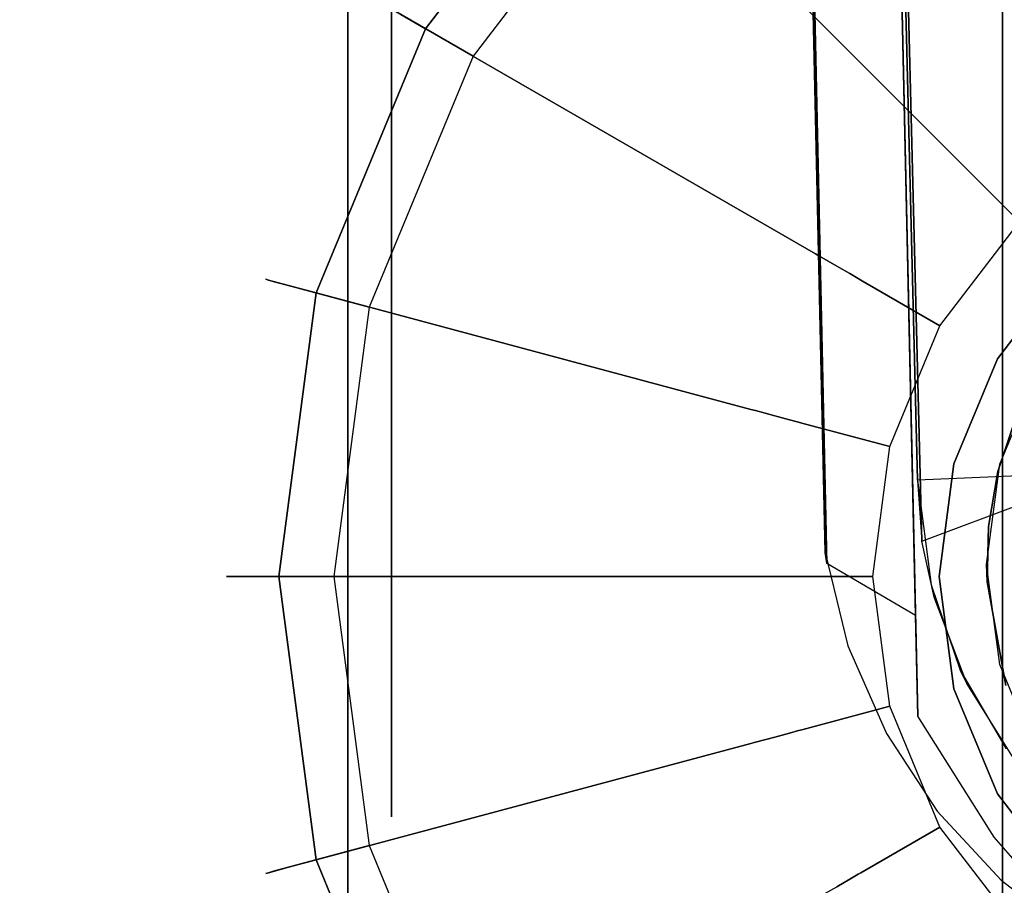
# Model space of a CAD drawing. Extents: x 0 to 84, y -30 to 0.
# Drawn here: x 67.9 to 69, y -26.4 to -25.4 of the extents above; entities that cross this region are included whole.
import ezdxf

# ---------------------------------------------------------------- set-up
doc = ezdxf.new("R2010")
doc.units = 0
doc.header["$LTSCALE"] = 30
doc.header["$MEASUREMENT"] = 0
for name, color, linetype in [('AFUTL-3-BSPT', 4, 'Continuous'), ('AFUTL-3-CTBK', 19, 'Continuous'), ('AFUTL-3-CTWH', 7, 'Continuous'), ('AFUTL-3-GDBK', 19, 'Continuous'), ('AFUTL-3-GDWH', 7, 'Continuous'), ('AFUTL-3-TPLW', 45, 'Continuous')]:
    doc.layers.add(name, color=color, linetype=linetype)

msp = doc.modelspace()

# ---------------------------------------------------------------- linework, layer by layer
at = {"layer": 'AFUTL-3-BSPT'}
for points, invisible_edges in [([(68.6209, -16.0595, 8.8447), (68.7195, -16.0142, 8.873), (68.8409, -26.0378, 4.4814)], 3), ([(68.9428, -26.0975, 4.444), (68.8409, -26.0378, 4.4814), (68.7195, -16.0142, 8.873)], 2), ([(68.7195, -16.0142, 8.873), (68.831, -21.0879, 6.7178), (68.9428, -26.0975, 4.444)], 3), ([(68.8409, -26.0378, 4.4814), (68.7299, -21.0764, 6.7814), (68.6209, -16.0595, 8.8447)], 3), ([(68.7082, -16.3591, 8.7149), (68.707, -16.3797, 6.1689), (68.95, -26.012, 4.4857)], 2), ([(68.8222, -16.3961, 8.69), (68.7082, -16.3591, 8.7149), (68.95, -26.012, 4.4857)], 8), ([(68.707, -16.3797, 6.1689), (68.9451, -25.9419, 3.2628), (68.95, -26.012, 4.4857)], 8), ([(68.8221, -16.3998, 6.1589), (68.9451, -25.9419, 3.2628), (68.707, -16.3797, 6.1689)], 1), ([(68.8221, -16.3998, 6.1589), (68.8656, -16.3963, 6.1619), (69.1052, -25.9352, 3.2628)], 8), ([(68.95, -26.012, 4.4857), (69.1065, -25.9536, 4.5183), (68.8222, -16.3961, 8.69)], 10), ([(68.8222, -16.3961, 8.69), (69.1065, -25.9536, 4.5183), (68.8662, -16.3984, 8.6867)], 3), ([(68.8656, -16.3963, 6.1619), (68.8662, -16.3984, 8.6867), (69.1052, -25.9352, 3.2628)], 2), ([(69.1052, -25.9352, 3.2628), (68.9451, -25.9419, 3.2628), (68.8221, -16.3998, 6.1589)], 10), ([(68.8662, -16.3984, 8.6867), (69.1065, -25.9536, 4.5183), (69.1052, -25.9352, 3.2628)], 9), ([(68.8388, -26.0252, 4.6092), (68.8651, -26.1322, 4.5709), (68.7296, -21.0659, 6.788)], 2), ([(68.8651, -26.1322, 4.5709), (68.9093, -26.2333, 4.5545), (68.7296, -21.0659, 6.788)], 10), ([(68.8388, -26.0252, 4.6092), (68.7299, -21.0764, 6.7814), (68.8409, -26.0378, 4.4814)], 2), ([(68.9676, -26.3223, 4.5535), (68.7299, -21.0764, 6.7814), (68.9093, -26.2333, 4.5545)], 3), ([(68.7299, -21.0764, 6.7814), (68.9676, -26.3223, 4.5535), (68.9172, -21.1855, 6.8601)], 15), ([(68.9455, -26.2133, 4.4439), (68.9428, -26.0975, 4.444), (68.831, -21.0879, 6.7178)], 2), ([(68.9455, -26.2133, 4.4439), (68.831, -21.0879, 6.7178), (69.0334, -26.3525, 4.4438)], 2), ([(69.0334, -26.3525, 4.4438), (68.831, -21.0879, 6.7178), (68.9943, -21.1412, 6.803)], 15), ([(69.0334, -26.3525, 4.4438), (68.9943, -21.1412, 6.803), (69.1409, -26.4763, 4.4435)], 3), ([(69.1734, -21.1784, 6.8626), (69.1409, -26.4763, 4.4435), (68.9943, -21.1412, 6.803)], 15), ([(68.9676, -26.3223, 4.5535), (69.0413, -26.4019, 4.5613), (68.9172, -21.1855, 6.8601)], 14), ([(69.1243, -21.2319, 6.9344), (68.9172, -21.1855, 6.8601), (69.1306, -26.4701, 4.5734)], 11), ([(69.0413, -26.4019, 4.5613), (69.1306, -26.4701, 4.5734), (68.9172, -21.1855, 6.8601)], 14), ([(68.9451, -25.9419, 3.2628), (69.1052, -25.9352, 3.2628), (68.9607, -26.0622, 3.263)], 15), ([(68.9607, -26.0622, 3.263), (68.9641, -26.0766, 4.4435), (68.9451, -25.9419, 3.2628)], 3), ([(68.9641, -26.0766, 4.4435), (68.95, -26.012, 4.4857), (68.9451, -25.9419, 3.2628)], 10), ([(69.1052, -25.9352, 3.2628), (69.1198, -26.0391, 3.263), (68.9607, -26.0622, 3.263)], 15), ([(69.1195, -26.038, 4.4437), (69.1065, -25.9536, 4.5183), (68.95, -26.012, 4.4857)], 15), ([(68.9641, -26.0766, 4.4435), (69.1195, -26.038, 4.4437), (68.95, -26.012, 4.4857)], 15), ([(68.8388, -26.0252, 4.6092), (68.8545, -26.0975, 4.444), (68.8651, -26.1322, 4.5709)], 15), ([(68.8388, -26.0252, 4.6092), (68.8409, -26.0378, 4.4814), (68.8545, -26.0975, 4.444)], 15), ([(68.8545, -26.0975, 4.444), (68.8409, -26.0378, 4.4814), (68.9428, -26.0975, 4.444)], 15), ([(68.9607, -26.0622, 3.263), (69.1198, -26.0391, 3.263), (68.9942, -26.1603, 3.263)], 15), ([(69.1195, -26.038, 4.4437), (68.9641, -26.0766, 4.4435), (69.1519, -26.1181, 4.443)], 15), ([(69.1198, -26.0391, 3.263), (69.1526, -26.1193, 3.263), (68.9942, -26.1603, 3.263)], 15), ([(68.9942, -26.1603, 3.263), (69.0018, -26.1756, 4.443), (68.9607, -26.0622, 3.263)], 2), ([(69.0018, -26.1756, 4.443), (68.9641, -26.0766, 4.4435), (68.9607, -26.0622, 3.263)], 10), ([(68.9641, -26.0766, 4.4435), (69.0018, -26.1756, 4.443), (69.1519, -26.1181, 4.443)], 15), ([(68.8545, -26.0975, 4.444), (68.9168, -26.2467, 4.4439), (68.8651, -26.1322, 4.5709)], 15), ([(68.9428, -26.0975, 4.444), (68.9455, -26.2133, 4.4439), (68.8545, -26.0975, 4.444)], 15), ([(68.8545, -26.0975, 4.444), (68.9455, -26.2133, 4.4439), (68.9168, -26.2467, 4.4439)], 15), ([(68.9942, -26.1603, 3.263), (69.1526, -26.1193, 3.263), (69.0471, -26.2506, 3.263)], 15), ([(69.1519, -26.1181, 4.443), (69.0018, -26.1756, 4.443), (69.2022, -26.1886, 4.443)], 15), ([(68.8651, -26.1322, 4.5709), (68.9168, -26.2467, 4.4439), (68.9093, -26.2333, 4.5545)], 15), ([(69.0471, -26.2506, 3.263), (69.0018, -26.1756, 4.443), (68.9942, -26.1603, 3.263)], 1), ([(69.0018, -26.1756, 4.443), (69.0574, -26.2647, 4.443), (69.2022, -26.1886, 4.443)], 15), ([(69.0574, -26.2647, 4.443), (69.0018, -26.1756, 4.443), (69.0471, -26.2506, 3.263)], 10), ([(69.0334, -26.3525, 4.4438), (68.9168, -26.2467, 4.4439), (68.9455, -26.2133, 4.4439)], 15), ([(68.9676, -26.3223, 4.5535), (68.9093, -26.2333, 4.5545), (68.9168, -26.2467, 4.4439)], 15), ([(69.0142, -26.3757, 4.4438), (68.9676, -26.3223, 4.5535), (68.9168, -26.2467, 4.4439)], 15), ([(69.0142, -26.3757, 4.4438), (68.9168, -26.2467, 4.4439), (69.0334, -26.3525, 4.4438)], 15), ([(68.9676, -26.3223, 4.5535), (69.0142, -26.3757, 4.4438), (69.0413, -26.4019, 4.5613)], 15), ([(69.1409, -26.4763, 4.4435), (69.0142, -26.3757, 4.4438), (69.0334, -26.3525, 4.4438)], 15), ([(69.0142, -26.3757, 4.4438), (69.1409, -26.4763, 4.4435), (69.0413, -26.4019, 4.5613)], 15), ([(69.0413, -26.4019, 4.5613), (69.1409, -26.4763, 4.4435), (69.1306, -26.4701, 4.5734)], 15)]:
    msp.add_3dface(points, dxfattribs=dict(at, invisible_edges=invisible_edges))
at = {"layer": 'AFUTL-3-CTBK'}
for points, invisible_edges in [([(69.043, -24.1455, 0.9042), (69.043, -24.1039, 1.22), (69.043, -26.5439, 1.22)], 15), ([(69.043, -26.5439, 1.22), (69.043, -24.1039, 1.22), (69.043, -26.5023, 1.5358)], 15), ([(69.043, -24.1455, 1.5358), (69.043, -26.5023, 1.5358), (69.043, -24.1039, 1.22)], 15), ([(69.043, -26.5023, 0.9042), (69.043, -24.1455, 0.9042), (69.043, -26.5439, 1.22)], 15), ([(69.043, -24.1455, 0.9042), (69.043, -26.5023, 0.9042), (69.043, -24.2673, 0.61)], 15), ([(69.043, -24.2673, 1.83), (69.043, -26.3805, 1.83), (69.043, -24.1455, 1.5358)], 15), ([(69.043, -26.3805, 1.83), (69.043, -26.5023, 1.5358), (69.043, -24.1455, 1.5358)], 15), ([(69.043, -24.4612, 0.3573), (69.043, -24.2673, 0.61), (69.043, -26.3805, 0.61)], 15), ([(69.043, -26.3805, 0.61), (69.043, -24.2673, 0.61), (69.043, -26.5023, 0.9042)], 15), ([(69.043, -26.3805, 1.83), (69.043, -24.2673, 1.83), (69.043, -26.1866, 2.0827)], 15), ([(69.043, -24.4612, 2.0827), (69.043, -26.1866, 2.0827), (69.043, -24.2673, 1.83)], 15), ([(69.043, -26.1866, 0.3573), (69.043, -24.4612, 0.3573), (69.043, -26.3805, 0.61)], 15), ([(69.043, -24.4612, 0.3573), (69.043, -26.1866, 0.3573), (69.043, -24.7139, 0.1635)], 15), ([(69.043, -24.7139, 2.2766), (69.043, -25.9339, 2.2766), (69.043, -24.4612, 2.0827)], 15), ([(69.043, -25.9339, 2.2766), (69.043, -26.1866, 2.0827), (69.043, -24.4612, 2.0827)], 15), ([(69.043, -25.0081, 0.0416), (69.043, -24.7139, 0.1635), (69.043, -25.9339, 0.1635)], 15), ([(69.043, -25.9339, 0.1635), (69.043, -24.7139, 0.1635), (69.043, -26.1866, 0.3573)], 15), ([(69.043, -25.9339, 2.2766), (69.043, -24.7139, 2.2766), (69.043, -25.6397, 2.3984)], 15), ([(69.043, -25.0081, 2.3984), (69.043, -25.6397, 2.3984), (69.043, -24.7139, 2.2766)], 15), ([(69.043, -25.6397, 0.0416), (69.043, -25.0081, 0.0416), (69.043, -25.9339, 0.1635)], 15), ([(69.043, -25.6397, 0.0416), (69.043, -25.3239, 0), (69.043, -25.0081, 0.0416)], 15), ([(69.043, -25.3239, 2.44), (69.043, -25.6397, 2.3984), (69.043, -25.0081, 2.3984)], 15), ([(68.34, -25.584, 2.1908), (68.29, -25.584, 2.1908), (68.34, -25.3239, 2.225)], 3), ([(68.29, -25.584, 0.2492), (68.34, -25.584, 0.2492), (68.29, -25.3239, 0.215)], 3), ([(68.34, -25.584, 0.2492), (68.34, -25.3239, 0.215), (68.29, -25.3239, 0.215)], 10), ([(68.29, -25.3239, 2.225), (68.34, -25.3239, 2.225), (68.29, -25.584, 2.1908)], 3), ([(68.29, -25.6397, 2.3984), (69.043, -25.6397, 2.3984), (68.29, -25.3239, 2.44)], 3), ([(69.043, -25.6397, 0.0416), (68.29, -25.6397, 0.0416), (69.043, -25.3239, 0)], 3), ([(68.29, -25.6397, 0.0416), (68.29, -25.3239, 0), (69.043, -25.3239, 0)], 10), ([(69.043, -25.3239, 2.44), (68.29, -25.3239, 2.44), (69.043, -25.6397, 2.3984)], 3), ([(68.29, -25.3239, 0.215), (68.29, -25.6397, 0.0416), (68.29, -25.584, 0.2492)], 3), ([(68.29, -25.584, 2.1908), (68.29, -25.6397, 2.3984), (68.29, -25.3239, 2.225)], 3), ([(68.29, -25.6397, 2.3984), (68.29, -25.3239, 2.44), (68.29, -25.3239, 2.225)], 10), ([(68.29, -25.3239, 0), (68.29, -25.6397, 0.0416), (68.29, -25.3239, 0.215)], 10), ([(68.29, -25.584, 2.1908), (68.34, -25.584, 2.1908), (68.29, -25.8264, 2.0904)], 3), ([(68.34, -25.584, 0.2492), (68.29, -25.584, 0.2492), (68.34, -25.8264, 0.3496)], 3), ([(68.29, -25.8264, 0.3496), (68.34, -25.8264, 0.3496), (68.29, -25.584, 0.2492)], 3), ([(68.34, -25.584, 2.1908), (68.34, -25.8264, 2.0904), (68.29, -25.8264, 2.0904)], 10), ([(68.29, -25.6397, 2.3984), (68.29, -25.584, 2.1908), (68.29, -25.9339, 2.2766)], 3), ([(68.29, -25.8264, 2.0904), (68.29, -25.9339, 2.2766), (68.29, -25.584, 2.1908)], 3), ([(68.29, -25.6397, 0.0416), (68.29, -25.9339, 0.1635), (68.29, -25.584, 0.2492)], 10), ([(68.29, -25.584, 0.2492), (68.29, -25.9339, 0.1635), (68.29, -25.8264, 0.3496)], 3), ([(69.043, -25.6397, 2.3984), (68.29, -25.6397, 2.3984), (69.043, -25.9339, 2.2766)], 3), ([(68.29, -25.6397, 0.0416), (69.043, -25.6397, 0.0416), (68.29, -25.9339, 0.1635)], 3), ([(69.043, -25.9339, 0.1635), (68.29, -25.9339, 0.1635), (69.043, -25.6397, 0.0416)], 3), ([(68.29, -25.6397, 2.3984), (68.29, -25.9339, 2.2766), (69.043, -25.9339, 2.2766)], 10), ([(69.0841, -25.8163, 2.9678), (69.0593, -25.8663, 2.3127), (69.0396, -25.9236, 2.9678)], 3), ([(69.0396, -25.9236, 2.9678), (69.8993, -25.9236, 2.9678), (69.0841, -25.8163, 2.9678)], 15), ([(68.34, -26.0345, 1.9306), (68.29, -26.0345, 1.9306), (68.34, -25.8264, 2.0904)], 3), ([(68.29, -26.0345, 0.5094), (68.34, -26.0345, 0.5094), (68.29, -25.8264, 0.3496)], 3), ([(68.34, -26.0345, 0.5094), (68.34, -25.8264, 0.3496), (68.29, -25.8264, 0.3496)], 10), ([(68.29, -25.8264, 2.0904), (68.34, -25.8264, 2.0904), (68.29, -26.0345, 1.9306)], 3), ([(68.29, -25.8264, 0.3496), (68.29, -26.1866, 0.3573), (68.29, -26.0345, 0.5094)], 3), ([(68.29, -26.1866, 0.3573), (68.29, -25.8264, 0.3496), (68.29, -25.9339, 0.1635)], 3), ([(68.29, -26.0345, 1.9306), (68.29, -26.1866, 2.0827), (68.29, -25.8264, 2.0904)], 3), ([(68.29, -26.1866, 2.0827), (68.29, -25.9339, 2.2766), (68.29, -25.8264, 2.0904)], 10), ([(69.0593, -25.8663, 2.3127), (69.0375, -25.932, 2.2776), (69.0396, -25.9236, 2.9678)], 10), ([(69.0593, -25.8663, 2.3127), (69.093, -25.9788, 2.2493), (69.0375, -25.932, 2.2776)], 3), ([(69.0396, -25.9236, 2.9678), (69.0266, -25.9953, 2.2386), (69.0245, -26.0388, 2.9678)], 3), ([(69.0396, -25.9236, 2.9678), (69.0245, -26.0388, 2.9678), (69.9145, -26.0388, 2.9678)], 15), ([(69.0375, -25.932, 2.2776), (69.0266, -25.9953, 2.2386), (69.0396, -25.9236, 2.9678)], 10), ([(69.8993, -25.9236, 2.9678), (69.0396, -25.9236, 2.9678), (69.9145, -26.0388, 2.9678)], 15), ([(68.29, -26.1866, 2.0827), (69.043, -26.1866, 2.0827), (68.29, -25.9339, 2.2766)], 3), ([(69.043, -26.1866, 0.3573), (68.29, -26.1866, 0.3573), (69.043, -25.9339, 0.1635)], 3), ([(68.29, -26.1866, 0.3573), (68.29, -25.9339, 0.1635), (69.043, -25.9339, 0.1635)], 10), ([(69.043, -25.9339, 2.2766), (68.29, -25.9339, 2.2766), (69.043, -26.1866, 2.0827)], 3), ([(69.0266, -25.9953, 2.2386), (69.0375, -25.932, 2.2776), (69.093, -25.9788, 2.2493)], 10), ([(69.093, -26.1383, 2.1283), (69.025, -26.0586, 2.1939), (69.093, -25.9788, 2.2493)], 3), ([(69.025, -26.0586, 2.1939), (69.0266, -25.9953, 2.2386), (69.093, -25.9788, 2.2493)], 10), ([(69.025, -26.0586, 2.1939), (69.0245, -26.0388, 2.9678), (69.0266, -25.9953, 2.2386)], 2), ([(68.29, -26.0345, 1.9306), (68.34, -26.0345, 1.9306), (68.29, -26.1943, 1.7225)], 3), ([(68.34, -26.0345, 0.5094), (68.29, -26.0345, 0.5094), (68.34, -26.1943, 0.7175)], 3), ([(68.29, -26.1943, 0.7175), (68.34, -26.1943, 0.7175), (68.29, -26.0345, 0.5094)], 3), ([(68.34, -26.0345, 1.9306), (68.34, -26.1943, 1.7225), (68.29, -26.1943, 1.7225)], 10), ([(68.29, -26.1866, 2.0827), (68.29, -26.0345, 1.9306), (68.29, -26.3805, 1.83)], 3), ([(68.29, -26.1943, 1.7225), (68.29, -26.3805, 1.83), (68.29, -26.0345, 1.9306)], 3), ([(68.29, -26.1866, 0.3573), (68.29, -26.3805, 0.61), (68.29, -26.0345, 0.5094)], 10), ([(68.29, -26.0345, 0.5094), (68.29, -26.3805, 0.61), (68.29, -26.1943, 0.7175)], 3), ([(69.0245, -26.0388, 2.9678), (69.025, -26.0586, 2.1939), (69.0396, -26.1539, 2.9678)], 2), ([(69.9145, -26.0388, 2.9678), (69.0245, -26.0388, 2.9678), (69.8993, -26.1539, 2.9678)], 15), ([(69.0396, -26.1539, 2.9678), (69.8993, -26.1539, 2.9678), (69.0245, -26.0388, 2.9678)], 15), ([(69.025, -26.0586, 2.1939), (69.0468, -26.1779, 2.0911), (69.0396, -26.1539, 2.9678)], 10), ([(69.0468, -26.1779, 2.0911), (69.025, -26.0586, 2.1939), (69.093, -26.1383, 2.1283)], 10), ([(69.0396, -26.1539, 2.9678), (69.0468, -26.1779, 2.0911), (69.0841, -26.2613, 2.9678)], 3), ([(69.0841, -26.2613, 2.9678), (69.8548, -26.2613, 2.9678), (69.0396, -26.1539, 2.9678)], 15), ([(69.8548, -26.2613, 2.9678), (69.8993, -26.1539, 2.9678), (69.0396, -26.1539, 2.9678)], 15), ([(69.043, -26.1866, 2.0827), (68.29, -26.1866, 2.0827), (69.043, -26.3805, 1.83)], 3), ([(68.29, -26.1866, 0.3573), (69.043, -26.1866, 0.3573), (68.29, -26.3805, 0.61)], 3), ([(69.043, -26.3805, 0.61), (68.29, -26.3805, 0.61), (69.043, -26.1866, 0.3573)], 3), ([(68.29, -26.1866, 2.0827), (68.29, -26.3805, 1.83), (69.043, -26.3805, 1.83)], 10), ([(68.34, -26.2947, 1.4801), (68.29, -26.2947, 1.4801), (68.34, -26.1943, 1.7225)], 3), ([(68.29, -26.2947, 0.9599), (68.34, -26.2947, 0.9599), (68.29, -26.1943, 0.7175)], 3), ([(68.34, -26.2947, 0.9599), (68.34, -26.1943, 0.7175), (68.29, -26.1943, 0.7175)], 10), ([(68.29, -26.1943, 1.7225), (68.34, -26.1943, 1.7225), (68.29, -26.2947, 1.4801)], 3), ([(68.29, -26.2947, 0.9599), (68.29, -26.1943, 0.7175), (68.29, -26.5023, 0.9042)], 10), ([(68.29, -26.5023, 0.9042), (68.29, -26.1943, 0.7175), (68.29, -26.3805, 0.61)], 3), ([(68.29, -26.2947, 1.4801), (68.29, -26.5023, 1.5358), (68.29, -26.1943, 1.7225)], 3), ([(68.29, -26.5023, 1.5358), (68.29, -26.3805, 1.83), (68.29, -26.1943, 1.7225)], 10), ([(68.29, -26.2947, 1.4801), (68.34, -26.2947, 1.4801), (68.29, -26.3289, 1.22)], 3), ([(68.34, -26.2947, 0.9599), (68.29, -26.2947, 0.9599), (68.34, -26.3289, 1.22)], 3), ([(68.34, -26.2947, 1.4801), (68.34, -26.3289, 1.22), (68.29, -26.3289, 1.22)], 10), ([(68.29, -26.3289, 1.22), (68.34, -26.3289, 1.22), (68.29, -26.2947, 0.9599)], 3), ([(68.29, -26.2947, 0.9599), (68.29, -26.5023, 0.9042), (68.29, -26.3289, 1.22)], 3), ([(68.29, -26.5023, 1.5358), (68.29, -26.2947, 1.4801), (68.29, -26.5439, 1.22)], 3), ([(68.29, -26.3289, 1.22), (68.29, -26.5439, 1.22), (68.29, -26.2947, 1.4801)], 3), ([(68.29, -26.5023, 0.9042), (68.29, -26.5439, 1.22), (68.29, -26.3289, 1.22)], 10), ([(68.29, -26.5023, 1.5358), (69.043, -26.5023, 1.5358), (68.29, -26.3805, 1.83)], 3), ([(69.043, -26.5023, 0.9042), (68.29, -26.5023, 0.9042), (69.043, -26.3805, 0.61)], 3), ([(68.29, -26.5023, 0.9042), (68.29, -26.3805, 0.61), (69.043, -26.3805, 0.61)], 10), ([(69.043, -26.3805, 1.83), (68.29, -26.3805, 1.83), (69.043, -26.5023, 1.5358)], 3)]:
    msp.add_3dface(points, dxfattribs=dict(at, invisible_edges=invisible_edges))
at = {"layer": 'AFUTL-3-CTWH', "invisible_edges": 15}
for points in [[(68.34, -24.3531, 1.4801), (68.34, -24.3189, 1.22), (68.34, -26.3289, 1.22)], [(68.34, -26.3289, 1.22), (68.34, -24.3189, 1.22), (68.34, -26.2947, 0.9599)], [(68.34, -24.3531, 0.9599), (68.34, -26.2947, 0.9599), (68.34, -24.3189, 1.22)], [(68.34, -26.2947, 1.4801), (68.34, -24.3531, 1.4801), (68.34, -26.3289, 1.22)], [(68.34, -24.3531, 1.4801), (68.34, -26.2947, 1.4801), (68.34, -24.4535, 1.7225)], [(68.34, -24.4535, 0.7175), (68.34, -26.1943, 0.7175), (68.34, -24.3531, 0.9599)], [(68.34, -26.1943, 0.7175), (68.34, -26.2947, 0.9599), (68.34, -24.3531, 0.9599)], [(68.34, -24.6133, 1.9306), (68.34, -24.4535, 1.7225), (68.34, -26.1943, 1.7225)], [(68.34, -26.1943, 1.7225), (68.34, -24.4535, 1.7225), (68.34, -26.2947, 1.4801)], [(68.34, -26.1943, 0.7175), (68.34, -24.4535, 0.7175), (68.34, -26.0345, 0.5094)], [(68.34, -24.6133, 0.5094), (68.34, -26.0345, 0.5094), (68.34, -24.4535, 0.7175)], [(68.34, -26.0345, 1.9306), (68.34, -24.6133, 1.9306), (68.34, -26.1943, 1.7225)], [(68.34, -24.6133, 1.9306), (68.34, -26.0345, 1.9306), (68.34, -24.8214, 2.0904)], [(68.34, -24.8214, 0.3496), (68.34, -25.8264, 0.3496), (68.34, -24.6133, 0.5094)], [(68.34, -25.8264, 0.3496), (68.34, -26.0345, 0.5094), (68.34, -24.6133, 0.5094)], [(68.34, -25.0638, 2.1908), (68.34, -24.8214, 2.0904), (68.34, -25.8264, 2.0904)], [(68.34, -25.8264, 2.0904), (68.34, -24.8214, 2.0904), (68.34, -26.0345, 1.9306)], [(68.34, -25.8264, 0.3496), (68.34, -24.8214, 0.3496), (68.34, -25.584, 0.2492)], [(68.34, -25.0638, 0.2492), (68.34, -25.584, 0.2492), (68.34, -24.8214, 0.3496)], [(68.34, -25.584, 2.1908), (68.34, -25.0638, 2.1908), (68.34, -25.8264, 2.0904)], [(68.34, -25.584, 2.1908), (68.34, -25.3239, 2.225), (68.34, -25.0638, 2.1908)], [(68.34, -25.3239, 0.215), (68.34, -25.584, 0.2492), (68.34, -25.0638, 0.2492)]]:
    msp.add_3dface(points, dxfattribs=at)
at = {"layer": 'AFUTL-3-GDBK'}
for points, invisible_edges in [([(68.3793, -25.4229, 0.3918), (68.3793, -25.4229, 0.3918), (68.9454, -25.528, 0.6525), (68.5795, -25.162, 0.3918)], 2), ([(69.0991, -25.4101, 0.6525), (69.0991, -25.4101, 0.6525), (68.5795, -25.162, 0.3918), (68.9454, -25.528, 0.6525)], 10), ([(68.9454, -25.528, 0.6525), (68.9454, -25.528, 0.6525), (69.1018, -25.4149, 0.6554), (69.0991, -25.4101, 0.6525)], 10), ([(69.1018, -25.4149, 0.6554), (69.1018, -25.4149, 0.6554), (68.9454, -25.528, 0.6525), (68.9493, -25.5319, 0.6554)], 10), ([(69.1132, -25.4346, 0.6729), (69.1132, -25.4346, 0.6729), (69.1018, -25.4149, 0.6554), (68.9493, -25.5319, 0.6554)], 12), ([(68.8276, -25.6816, 0.6525), (68.8276, -25.6816, 0.6525), (68.3793, -25.4229, 0.3918), (68.2535, -25.7266, 0.3918)], 8), ([(68.9454, -25.528, 0.6525), (68.9454, -25.528, 0.6525), (68.3793, -25.4229, 0.3918), (68.8276, -25.6816, 0.6525)], 10), ([(68.9655, -25.548, 0.6729), (68.9655, -25.548, 0.6729), (69.1132, -25.4346, 0.6729), (68.9493, -25.5319, 0.6554)], 6), ([(68.9655, -25.548, 0.6729), (68.9655, -25.548, 0.6729), (69.122, -25.4498, 0.6957), (69.1132, -25.4346, 0.6729)], 10), ([(68.9778, -25.5604, 0.6957), (68.9778, -25.5604, 0.6957), (69.122, -25.4498, 0.6957), (68.9655, -25.548, 0.6729)], 6), ([(69.1275, -25.4593, 0.7222), (69.1275, -25.4593, 0.7222), (69.122, -25.4498, 0.6957), (68.9778, -25.5604, 0.6957)], 12), ([(69.1275, -25.4593, 0.7222), (69.1275, -25.4593, 0.7222), (68.9778, -25.5604, 0.6957), (68.9856, -25.5682, 0.7222)], 10), ([(69.1293, -25.4625, 0.7469), (69.1293, -25.4625, 0.7469), (69.1275, -25.4593, 0.7222), (68.9856, -25.5682, 0.7222)], 12), ([(69.1293, -25.4625, 0.7469), (69.1293, -25.4625, 0.7469), (68.9856, -25.5682, 0.7222), (68.9882, -25.5708, 0.7469)], 10), ([(69.1818, -25.5534, 2.8542), (69.1818, -25.5534, 2.8542), (69.1293, -25.4625, 0.7469), (68.9882, -25.5708, 0.7469)], 12), ([(69.6191, -25.4958, 2.8542), (69.6191, -25.4958, 2.8542), (68.8936, -26.0525, 2.8542), (68.9132, -26.2017, 2.8542)], 15), ([(69.6191, -25.4958, 2.8542), (69.6191, -25.4958, 2.8542), (68.9132, -25.9033, 2.8542), (68.8936, -26.0525, 2.8542)], 15), ([(69.6191, -25.4958, 2.8542), (69.6191, -25.4958, 2.8542), (68.9132, -26.2017, 2.8542), (68.9708, -26.3407, 2.8542)], 15), ([(69.6191, -25.4958, 2.8542), (69.6191, -25.4958, 2.8542), (68.9708, -25.7643, 2.8542), (68.9132, -25.9033, 2.8542)], 15), ([(69.6191, -25.4958, 2.8542), (69.6191, -25.4958, 2.8542), (68.9708, -26.3407, 2.8542), (69.0624, -26.4601, 2.8542)], 15), ([(69.6191, -25.4958, 2.8542), (69.6191, -25.4958, 2.8542), (69.0624, -25.645, 2.8542), (68.9708, -25.7643, 2.8542)], 15), ([(68.8276, -25.6816, 0.6525), (68.8276, -25.6816, 0.6525), (68.9493, -25.5319, 0.6554), (68.9454, -25.528, 0.6525)], 10), ([(68.8276, -25.6816, 0.6525), (68.8276, -25.6816, 0.6525), (68.8323, -25.6844, 0.6554), (68.9493, -25.5319, 0.6554)], 12), ([(68.8323, -25.6844, 0.6554), (68.8323, -25.6844, 0.6554), (68.9655, -25.548, 0.6729), (68.9493, -25.5319, 0.6554)], 10), ([(68.8323, -25.6844, 0.6554), (68.8323, -25.6844, 0.6554), (68.8521, -25.6958, 0.6729), (68.9655, -25.548, 0.6729)], 12), ([(68.8521, -25.6958, 0.6729), (68.8521, -25.6958, 0.6729), (68.9778, -25.5604, 0.6957), (68.9655, -25.548, 0.6729)], 10), ([(69.1818, -25.5534, 2.8542), (69.1818, -25.5534, 2.8542), (68.9882, -25.5708, 0.7469), (69.0624, -25.645, 2.8542)], 2), ([(68.8672, -25.7045, 0.6957), (68.8672, -25.7045, 0.6957), (68.9778, -25.5604, 0.6957), (68.8521, -25.6958, 0.6729)], 6), ([(68.9778, -25.5604, 0.6957), (68.9778, -25.5604, 0.6957), (68.8672, -25.7045, 0.6957), (68.9856, -25.5682, 0.7222)], 6), ([(68.8672, -25.7045, 0.6957), (68.8672, -25.7045, 0.6957), (68.8767, -25.71, 0.7222), (68.9856, -25.5682, 0.7222)], 12), ([(68.8767, -25.71, 0.7222), (68.8767, -25.71, 0.7222), (68.9882, -25.5708, 0.7469), (68.9856, -25.5682, 0.7222)], 10), ([(68.9882, -25.5708, 0.7469), (68.9882, -25.5708, 0.7469), (68.8767, -25.71, 0.7222), (68.8799, -25.7119, 0.7469)], 10), ([(68.8799, -25.7119, 0.7469), (68.8799, -25.7119, 0.7469), (69.0624, -25.645, 2.8542), (68.9882, -25.5708, 0.7469)], 10), ([(69.0624, -25.645, 2.8542), (69.0624, -25.645, 2.8542), (68.8799, -25.7119, 0.7469), (68.9708, -25.7643, 2.8542)], 2), ([(68.8276, -25.6816, 0.6525), (68.8276, -25.6816, 0.6525), (68.2535, -25.7266, 0.3918), (68.7535, -25.8605, 0.6525)], 10), ([(68.7535, -25.8605, 0.6525), (68.7535, -25.8605, 0.6525), (68.8323, -25.6844, 0.6554), (68.8276, -25.6816, 0.6525)], 10), ([(68.8323, -25.6844, 0.6554), (68.8323, -25.6844, 0.6554), (68.7535, -25.8605, 0.6525), (68.7588, -25.862, 0.6554)], 10), ([(68.8521, -25.6958, 0.6729), (68.8521, -25.6958, 0.6729), (68.8323, -25.6844, 0.6554), (68.7588, -25.862, 0.6554)], 12), ([(68.7808, -25.8679, 0.6729), (68.7808, -25.8679, 0.6729), (68.8521, -25.6958, 0.6729), (68.7588, -25.862, 0.6554)], 6), ([(68.7808, -25.8679, 0.6729), (68.7808, -25.8679, 0.6729), (68.8672, -25.7045, 0.6957), (68.8521, -25.6958, 0.6729)], 10), ([(68.8672, -25.7045, 0.6957), (68.8672, -25.7045, 0.6957), (68.7808, -25.8679, 0.6729), (68.7977, -25.8724, 0.6957)], 10), ([(68.8767, -25.71, 0.7222), (68.8767, -25.71, 0.7222), (68.8672, -25.7045, 0.6957), (68.7977, -25.8724, 0.6957)], 12), ([(69.47, -26.0525, 3.1942), (69.47, -26.0525, 3.1942), (69.1164, -25.699, 3.1942), (69.0369, -25.8025, 3.1942)], 15), ([(68.8767, -25.71, 0.7222), (68.8767, -25.71, 0.7222), (68.7977, -25.8724, 0.6957), (68.8083, -25.8752, 0.7222)], 10), ([(68.8799, -25.7119, 0.7469), (68.8799, -25.7119, 0.7469), (68.8767, -25.71, 0.7222), (68.8083, -25.8752, 0.7222)], 12), ([(68.8799, -25.7119, 0.7469), (68.8799, -25.7119, 0.7469), (68.8083, -25.8752, 0.7222), (68.8119, -25.8762, 0.7469)], 10), ([(68.9708, -25.7643, 2.8542), (68.9708, -25.7643, 2.8542), (68.8799, -25.7119, 0.7469), (68.8119, -25.8762, 0.7469)], 12), ([(68.2106, -26.0525, 0.3918), (68.2106, -26.0525, 0.3918), (68.7535, -25.8605, 0.6525), (68.2535, -25.7266, 0.3918)], 2), ([(68.9708, -25.7643, 2.8542), (68.9708, -25.7643, 2.8542), (68.8119, -25.8762, 0.7469), (68.9132, -25.9033, 2.8542)], 2), ([(69.47, -26.0525, 3.1942), (69.47, -26.0525, 3.1942), (69.0369, -25.8025, 3.1942), (68.987, -25.9231, 3.1942)], 15), ([(68.7535, -25.8605, 0.6525), (68.7535, -25.8605, 0.6525), (68.2106, -26.0525, 0.3918), (68.7282, -26.0525, 0.6525)], 10), ([(68.7282, -26.0525, 0.6525), (68.7282, -26.0525, 0.6525), (68.7588, -25.862, 0.6554), (68.7535, -25.8605, 0.6525)], 10), ([(68.7282, -26.0525, 0.6525), (68.7282, -26.0525, 0.6525), (68.7337, -26.0525, 0.6554), (68.7588, -25.862, 0.6554)], 12), ([(68.7337, -26.0525, 0.6554), (68.7337, -26.0525, 0.6554), (68.7808, -25.8679, 0.6729), (68.7588, -25.862, 0.6554)], 10), ([(68.7337, -26.0525, 0.6554), (68.7337, -26.0525, 0.6554), (68.7565, -26.0525, 0.6729), (68.7808, -25.8679, 0.6729)], 12), ([(68.7808, -25.8679, 0.6729), (68.7808, -25.8679, 0.6729), (68.7565, -26.0525, 0.6729), (68.7977, -25.8724, 0.6957)], 6), ([(68.7977, -25.8724, 0.6957), (68.7977, -25.8724, 0.6957), (68.7565, -26.0525, 0.6729), (68.774, -26.0525, 0.6957)], 10), ([(68.7977, -25.8724, 0.6957), (68.7977, -25.8724, 0.6957), (68.774, -26.0525, 0.6957), (68.8083, -25.8752, 0.7222)], 6), ([(68.774, -26.0525, 0.6957), (68.774, -26.0525, 0.6957), (68.785, -26.0525, 0.7222), (68.8083, -25.8752, 0.7222)], 12), ([(68.785, -26.0525, 0.7222), (68.785, -26.0525, 0.7222), (68.8119, -25.8762, 0.7469), (68.8083, -25.8752, 0.7222)], 10), ([(68.8119, -25.8762, 0.7469), (68.8119, -25.8762, 0.7469), (68.785, -26.0525, 0.7222), (68.7886, -26.0525, 0.7469)], 10), ([(68.7886, -26.0525, 0.7469), (68.7886, -26.0525, 0.7469), (68.9132, -25.9033, 2.8542), (68.8119, -25.8762, 0.7469)], 10), ([(68.9132, -25.9033, 2.8542), (68.9132, -25.9033, 2.8542), (68.7886, -26.0525, 0.7469), (68.8936, -26.0525, 2.8542)], 2), ([(69.47, -26.0525, 3.1942), (69.47, -26.0525, 3.1942), (68.987, -25.9231, 3.1942), (68.97, -26.0525, 3.1942)], 15), ([(68.7282, -26.0525, 0.6525), (68.7282, -26.0525, 0.6525), (68.2106, -26.0525, 0.3918), (68.2535, -26.3785, 0.3918)], 8), ([(68.7282, -26.0525, 0.6525), (68.7282, -26.0525, 0.6525), (68.2535, -26.3785, 0.3918), (68.7535, -26.2445, 0.6525)], 10), ([(68.7535, -26.2445, 0.6525), (68.7535, -26.2445, 0.6525), (68.7337, -26.0525, 0.6554), (68.7282, -26.0525, 0.6525)], 10), ([(68.7337, -26.0525, 0.6554), (68.7337, -26.0525, 0.6554), (68.7535, -26.2445, 0.6525), (68.7588, -26.2431, 0.6554)], 10), ([(68.7565, -26.0525, 0.6729), (68.7565, -26.0525, 0.6729), (68.7337, -26.0525, 0.6554), (68.7588, -26.2431, 0.6554)], 12), ([(68.7808, -26.2372, 0.6729), (68.7808, -26.2372, 0.6729), (68.7565, -26.0525, 0.6729), (68.7588, -26.2431, 0.6554)], 6), ([(68.7808, -26.2372, 0.6729), (68.7808, -26.2372, 0.6729), (68.774, -26.0525, 0.6957), (68.7565, -26.0525, 0.6729)], 10), ([(68.774, -26.0525, 0.6957), (68.774, -26.0525, 0.6957), (68.7977, -26.2327, 0.6957), (68.785, -26.0525, 0.7222)], 6), ([(68.7808, -26.2372, 0.6729), (68.7808, -26.2372, 0.6729), (68.7977, -26.2327, 0.6957), (68.774, -26.0525, 0.6957)], 12), ([(68.785, -26.0525, 0.7222), (68.785, -26.0525, 0.7222), (68.7977, -26.2327, 0.6957), (68.8083, -26.2298, 0.7222)], 10), ([(68.7886, -26.0525, 0.7469), (68.7886, -26.0525, 0.7469), (68.785, -26.0525, 0.7222), (68.8083, -26.2298, 0.7222)], 12), ([(68.7886, -26.0525, 0.7469), (68.7886, -26.0525, 0.7469), (68.8083, -26.2298, 0.7222), (68.8119, -26.2289, 0.7469)], 10), ([(68.8936, -26.0525, 2.8542), (68.8936, -26.0525, 2.8542), (68.7886, -26.0525, 0.7469), (68.8119, -26.2289, 0.7469)], 12), ([(68.8936, -26.0525, 2.8542), (68.8936, -26.0525, 2.8542), (68.8119, -26.2289, 0.7469), (68.9132, -26.2017, 2.8542)], 2), ([(69.47, -26.0525, 3.1942), (69.47, -26.0525, 3.1942), (68.97, -26.0525, 3.1942), (68.987, -26.1819, 3.1942)], 15), ([(69.47, -26.0525, 3.1942), (69.47, -26.0525, 3.1942), (68.987, -26.1819, 3.1942), (69.0369, -26.3025, 3.1942)], 15), ([(69.47, -26.0525, 3.1942), (69.47, -26.0525, 3.1942), (69.0369, -26.3025, 3.1942), (69.1164, -26.4061, 3.1942)], 15), ([(68.8799, -26.3932, 0.7469), (68.8799, -26.3932, 0.7469), (68.9132, -26.2017, 2.8542), (68.8119, -26.2289, 0.7469)], 10), ([(68.9132, -26.2017, 2.8542), (68.9132, -26.2017, 2.8542), (68.8799, -26.3932, 0.7469), (68.9708, -26.3407, 2.8542)], 2), ([(68.8323, -26.4207, 0.6554), (68.8323, -26.4207, 0.6554), (68.7808, -26.2372, 0.6729), (68.7588, -26.2431, 0.6554)], 10), ([(68.8521, -26.4093, 0.6729), (68.8521, -26.4093, 0.6729), (68.7977, -26.2327, 0.6957), (68.7808, -26.2372, 0.6729)], 10), ([(68.8323, -26.4207, 0.6554), (68.8323, -26.4207, 0.6554), (68.8521, -26.4093, 0.6729), (68.7808, -26.2372, 0.6729)], 12), ([(68.7977, -26.2327, 0.6957), (68.7977, -26.2327, 0.6957), (68.8672, -26.4005, 0.6957), (68.8083, -26.2298, 0.7222)], 6), ([(68.8521, -26.4093, 0.6729), (68.8521, -26.4093, 0.6729), (68.8672, -26.4005, 0.6957), (68.7977, -26.2327, 0.6957)], 12), ([(68.8767, -26.395, 0.7222), (68.8767, -26.395, 0.7222), (68.8119, -26.2289, 0.7469), (68.8083, -26.2298, 0.7222)], 10), ([(68.8672, -26.4005, 0.6957), (68.8672, -26.4005, 0.6957), (68.8767, -26.395, 0.7222), (68.8083, -26.2298, 0.7222)], 12), ([(68.8119, -26.2289, 0.7469), (68.8119, -26.2289, 0.7469), (68.8767, -26.395, 0.7222), (68.8799, -26.3932, 0.7469)], 10), ([(68.3793, -26.6822, 0.3918), (68.3793, -26.6822, 0.3918), (68.7535, -26.2445, 0.6525), (68.2535, -26.3785, 0.3918)], 2), ([(68.7535, -26.2445, 0.6525), (68.7535, -26.2445, 0.6525), (68.3793, -26.6822, 0.3918), (68.8276, -26.4234, 0.6525)], 10), ([(68.8276, -26.4234, 0.6525), (68.8276, -26.4234, 0.6525), (68.7588, -26.2431, 0.6554), (68.7535, -26.2445, 0.6525)], 10), ([(68.8276, -26.4234, 0.6525), (68.8276, -26.4234, 0.6525), (68.8323, -26.4207, 0.6554), (68.7588, -26.2431, 0.6554)], 12), ([(68.9708, -26.3407, 2.8542), (68.9708, -26.3407, 2.8542), (68.8799, -26.3932, 0.7469), (68.9882, -26.5343, 0.7469)], 12), ([(68.9708, -26.3407, 2.8542), (68.9708, -26.3407, 2.8542), (68.9882, -26.5343, 0.7469), (69.0624, -26.4601, 2.8542)], 2), ([(68.9778, -26.5447, 0.6957), (68.9778, -26.5447, 0.6957), (68.8767, -26.395, 0.7222), (68.8672, -26.4005, 0.6957)], 10), ([(68.8799, -26.3932, 0.7469), (68.8799, -26.3932, 0.7469), (68.8767, -26.395, 0.7222), (68.9856, -26.5369, 0.7222)], 12), ([(68.8767, -26.395, 0.7222), (68.8767, -26.395, 0.7222), (68.9778, -26.5447, 0.6957), (68.9856, -26.5369, 0.7222)], 10), ([(68.8799, -26.3932, 0.7469), (68.8799, -26.3932, 0.7469), (68.9856, -26.5369, 0.7222), (68.9882, -26.5343, 0.7469)], 10), ([(68.8672, -26.4005, 0.6957), (68.8672, -26.4005, 0.6957), (68.8521, -26.4093, 0.6729), (68.9655, -26.557, 0.6729)], 12), ([(68.9778, -26.5447, 0.6957), (68.9778, -26.5447, 0.6957), (68.8672, -26.4005, 0.6957), (68.9655, -26.557, 0.6729)], 6)]:
    msp.add_3dface(points, dxfattribs=dict(at, invisible_edges=invisible_edges))
for points in [[(69.1164, -25.699, 2.8542), (69.0369, -25.8025, 2.8542), (69.0369, -25.8025, 3.1942), (69.1164, -25.699, 3.1942)], [(69.0369, -25.8025, 2.8542), (68.987, -25.9231, 2.8542), (68.987, -25.9231, 3.1942), (69.0369, -25.8025, 3.1942)], [(68.987, -25.9231, 2.8542), (68.97, -26.0525, 2.8542), (68.97, -26.0525, 3.1942), (68.987, -25.9231, 3.1942)], [(68.97, -26.0525, 2.8542), (68.987, -26.1819, 2.8542), (68.987, -26.1819, 3.1942), (68.97, -26.0525, 3.1942)], [(68.987, -26.1819, 2.8542), (69.0369, -26.3025, 2.8542), (69.0369, -26.3025, 3.1942), (68.987, -26.1819, 3.1942)], [(69.0369, -26.3025, 2.8542), (69.1164, -26.4061, 2.8542), (69.1164, -26.4061, 3.1942), (69.0369, -26.3025, 3.1942)]]:
    msp.add_3dface(points, dxfattribs=at)
at = {"layer": 'AFUTL-3-GDWH'}
for points, invisible_edges in [([(68.8718, -25.0166), (68.8718, -25.0166), (69.1604, -24.8971), (69.1604, -27.208)], 15), ([(68.8718, -27.0885), (68.8718, -27.0885), (68.6241, -25.2067), (68.8718, -25.0166)], 15), ([(68.8718, -27.0885), (68.8718, -27.0885), (68.8718, -25.0166), (69.1604, -27.208)], 15), ([(68.5435, -25.1261, 0.2463), (68.5435, -25.1261, 0.2463), (68.434, -25.4544), (68.3353, -25.3974, 0.2463)], 10), ([(68.434, -25.4544), (68.434, -25.4544), (68.5435, -25.1261, 0.2463), (68.6241, -25.2067)], 2), ([(68.5795, -25.162, 0.3918), (68.5795, -25.162, 0.3918), (68.3508, -25.4064, 0.3569), (68.3793, -25.4229, 0.3918)], 2), ([(68.6241, -25.2067), (68.6241, -25.2067), (68.6241, -26.8984), (68.434, -25.4544)], 15), ([(68.6241, -26.8984), (68.6241, -26.8984), (68.6241, -25.2067), (68.8718, -27.0885)], 15), ([(68.1954, -25.711, 0.2883), (68.1954, -25.711, 0.2883), (68.3272, -25.3928, 0.2883), (68.1987, -25.7119, 0.2624)], 6), ([(68.1954, -25.711, 0.2883), (68.1954, -25.711, 0.2883), (68.3302, -25.3945, 0.3142), (68.3272, -25.3928, 0.2883)], 10), ([(68.3302, -25.3945, 0.3142), (68.3302, -25.3945, 0.3142), (68.1954, -25.711, 0.2883), (68.1987, -25.7119, 0.3142)], 10), ([(68.3272, -25.3928, 0.2883), (68.3272, -25.3928, 0.2883), (68.3302, -25.3945, 0.2624), (68.1987, -25.7119, 0.2624)], 12), ([(68.3302, -25.3945, 0.2624), (68.3302, -25.3945, 0.2624), (68.2044, -25.7134, 0.2463), (68.1987, -25.7119, 0.2624)], 10), ([(68.3389, -25.3995, 0.3383), (68.3389, -25.3995, 0.3383), (68.3302, -25.3945, 0.3142), (68.1987, -25.7119, 0.3142)], 12), ([(68.3389, -25.3995, 0.3383), (68.3389, -25.3995, 0.3383), (68.1987, -25.7119, 0.3142), (68.2084, -25.7145, 0.3383)], 10), ([(68.2044, -25.7134, 0.2463), (68.2044, -25.7134, 0.2463), (68.3302, -25.3945, 0.2624), (68.3353, -25.3974, 0.2463)], 10), ([(68.3353, -25.3974, 0.2463), (68.3353, -25.3974, 0.2463), (68.3145, -25.7429), (68.2044, -25.7134, 0.2463)], 10), ([(68.3508, -25.4064, 0.3569), (68.3508, -25.4064, 0.3569), (68.3389, -25.3995, 0.3383), (68.2084, -25.7145, 0.3383)], 12), ([(68.3353, -25.3974, 0.2463), (68.3353, -25.3974, 0.2463), (68.434, -25.4544), (68.3145, -25.7429)], 8), ([(68.3508, -25.4064, 0.3569), (68.3508, -25.4064, 0.3569), (68.2084, -25.7145, 0.3383), (68.2218, -25.7181, 0.3569)], 10), ([(68.3793, -25.4229, 0.3918), (68.3793, -25.4229, 0.3918), (68.3508, -25.4064, 0.3569), (68.2218, -25.7181, 0.3569)], 12), ([(68.3793, -25.4229, 0.3918), (68.3793, -25.4229, 0.3918), (68.2218, -25.7181, 0.3569), (68.2535, -25.7266, 0.3918)], 2), ([(68.434, -25.4544), (68.434, -25.4544), (68.434, -26.6506), (68.3145, -25.7429)], 15), ([(68.434, -25.4544), (68.434, -25.4544), (68.6241, -26.8984), (68.434, -26.6506)], 15), ([(68.1954, -25.711, 0.2883), (68.1954, -25.711, 0.2883), (68.1505, -26.0525, 0.2883), (68.1987, -25.7119, 0.3142)], 6), ([(68.1539, -26.0525, 0.2624), (68.1539, -26.0525, 0.2624), (68.1505, -26.0525, 0.2883), (68.1954, -25.711, 0.2883)], 12), ([(68.1987, -25.7119, 0.3142), (68.1987, -25.7119, 0.3142), (68.1505, -26.0525, 0.2883), (68.1539, -26.0525, 0.3142)], 10), ([(68.1539, -26.0525, 0.2624), (68.1539, -26.0525, 0.2624), (68.1954, -25.711, 0.2883), (68.1987, -25.7119, 0.2624)], 10), ([(68.1987, -25.7119, 0.3142), (68.1987, -25.7119, 0.3142), (68.1539, -26.0525, 0.3142), (68.2084, -25.7145, 0.3383)], 6), ([(68.1597, -26.0525, 0.2463), (68.1597, -26.0525, 0.2463), (68.1539, -26.0525, 0.2624), (68.1987, -25.7119, 0.2624)], 12), ([(68.1539, -26.0525, 0.3142), (68.1539, -26.0525, 0.3142), (68.1639, -26.0525, 0.3383), (68.2084, -25.7145, 0.3383)], 12), ([(68.1597, -26.0525, 0.2463), (68.1597, -26.0525, 0.2463), (68.1987, -25.7119, 0.2624), (68.2044, -25.7134, 0.2463)], 10), ([(68.2044, -25.7134, 0.2463), (68.2044, -25.7134, 0.2463), (68.2737, -26.0525), (68.1597, -26.0525, 0.2463)], 10), ([(68.1639, -26.0525, 0.3383), (68.1639, -26.0525, 0.3383), (68.2218, -25.7181, 0.3569), (68.2084, -25.7145, 0.3383)], 10), ([(68.2737, -26.0525), (68.2737, -26.0525), (68.2044, -25.7134, 0.2463), (68.3145, -25.7429)], 2), ([(68.2218, -25.7181, 0.3569), (68.2218, -25.7181, 0.3569), (68.1639, -26.0525, 0.3383), (68.1777, -26.0525, 0.3569)], 10), ([(68.1777, -26.0525, 0.3569), (68.1777, -26.0525, 0.3569), (68.2535, -25.7266, 0.3918), (68.2218, -25.7181, 0.3569)], 10), ([(68.2535, -25.7266, 0.3918), (68.2535, -25.7266, 0.3918), (68.1777, -26.0525, 0.3569), (68.2106, -26.0525, 0.3918)], 2), ([(68.3145, -25.7429), (68.3145, -25.7429), (68.3145, -26.3621), (68.2737, -26.0525)], 15), ([(68.3145, -25.7429), (68.3145, -25.7429), (68.434, -26.6506), (68.3145, -26.3621)], 15), ([(68.1505, -26.0525, 0.2883), (68.1505, -26.0525, 0.2883), (68.1539, -26.0525, 0.2624), (68.1987, -26.3932, 0.2624)], 12), ([(68.1954, -26.394, 0.2883), (68.1954, -26.394, 0.2883), (68.1505, -26.0525, 0.2883), (68.1987, -26.3932, 0.2624)], 6), ([(68.1954, -26.394, 0.2883), (68.1954, -26.394, 0.2883), (68.1539, -26.0525, 0.3142), (68.1505, -26.0525, 0.2883)], 10), ([(68.1539, -26.0525, 0.2624), (68.1539, -26.0525, 0.2624), (68.2044, -26.3916, 0.2463), (68.1987, -26.3932, 0.2624)], 10), ([(68.2044, -26.3916, 0.2463), (68.2044, -26.3916, 0.2463), (68.1539, -26.0525, 0.2624), (68.1597, -26.0525, 0.2463)], 10), ([(68.1539, -26.0525, 0.3142), (68.1539, -26.0525, 0.3142), (68.1987, -26.3932, 0.3142), (68.1639, -26.0525, 0.3383)], 6), ([(68.1954, -26.394, 0.2883), (68.1954, -26.394, 0.2883), (68.1987, -26.3932, 0.3142), (68.1539, -26.0525, 0.3142)], 12), ([(68.1597, -26.0525, 0.2463), (68.1597, -26.0525, 0.2463), (68.3145, -26.3621), (68.2044, -26.3916, 0.2463)], 10), ([(68.1597, -26.0525, 0.2463), (68.1597, -26.0525, 0.2463), (68.2737, -26.0525), (68.3145, -26.3621)], 8), ([(68.1639, -26.0525, 0.3383), (68.1639, -26.0525, 0.3383), (68.1987, -26.3932, 0.3142), (68.2084, -26.3906, 0.3383)], 10), ([(68.1777, -26.0525, 0.3569), (68.1777, -26.0525, 0.3569), (68.1639, -26.0525, 0.3383), (68.2084, -26.3906, 0.3383)], 12), ([(68.1777, -26.0525, 0.3569), (68.1777, -26.0525, 0.3569), (68.2084, -26.3906, 0.3383), (68.2218, -26.387, 0.3569)], 10), ([(68.2106, -26.0525, 0.3918), (68.2106, -26.0525, 0.3918), (68.1777, -26.0525, 0.3569), (68.2218, -26.387, 0.3569)], 12), ([(68.2106, -26.0525, 0.3918), (68.2106, -26.0525, 0.3918), (68.2218, -26.387, 0.3569), (68.2535, -26.3785, 0.3918)], 2), ([(68.434, -26.6506), (68.434, -26.6506), (68.2044, -26.3916, 0.2463), (68.3145, -26.3621)], 2), ([(68.3508, -26.6986, 0.3569), (68.3508, -26.6986, 0.3569), (68.2535, -26.3785, 0.3918), (68.2218, -26.387, 0.3569)], 10), ([(68.2535, -26.3785, 0.3918), (68.2535, -26.3785, 0.3918), (68.3508, -26.6986, 0.3569), (68.3793, -26.6822, 0.3918)], 2), ([(68.3302, -26.7106, 0.2624), (68.3302, -26.7106, 0.2624), (68.1954, -26.394, 0.2883), (68.1987, -26.3932, 0.2624)], 10), ([(68.3272, -26.7123, 0.2883), (68.3272, -26.7123, 0.2883), (68.1987, -26.3932, 0.3142), (68.1954, -26.394, 0.2883)], 10), ([(68.3302, -26.7106, 0.2624), (68.3302, -26.7106, 0.2624), (68.3272, -26.7123, 0.2883), (68.1954, -26.394, 0.2883)], 12), ([(68.1987, -26.3932, 0.3142), (68.1987, -26.3932, 0.3142), (68.3302, -26.7106, 0.3142), (68.2084, -26.3906, 0.3383)], 6), ([(68.3353, -26.7076, 0.2463), (68.3353, -26.7076, 0.2463), (68.1987, -26.3932, 0.2624), (68.2044, -26.3916, 0.2463)], 10), ([(68.3353, -26.7076, 0.2463), (68.3353, -26.7076, 0.2463), (68.3302, -26.7106, 0.2624), (68.1987, -26.3932, 0.2624)], 12), ([(68.3272, -26.7123, 0.2883), (68.3272, -26.7123, 0.2883), (68.3302, -26.7106, 0.3142), (68.1987, -26.3932, 0.3142)], 12), ([(68.2044, -26.3916, 0.2463), (68.2044, -26.3916, 0.2463), (68.434, -26.6506), (68.3353, -26.7076, 0.2463)], 10), ([(68.3389, -26.7056, 0.3383), (68.3389, -26.7056, 0.3383), (68.2218, -26.387, 0.3569), (68.2084, -26.3906, 0.3383)], 10), ([(68.3302, -26.7106, 0.3142), (68.3302, -26.7106, 0.3142), (68.3389, -26.7056, 0.3383), (68.2084, -26.3906, 0.3383)], 12), ([(68.2218, -26.387, 0.3569), (68.2218, -26.387, 0.3569), (68.3389, -26.7056, 0.3383), (68.3508, -26.6986, 0.3569)], 10)]:
    msp.add_3dface(points, dxfattribs=dict(at, invisible_edges=invisible_edges))
at = {"layer": 'AFUTL-3-TPLW'}
for points in [[(0, 0, 29), (84, 0, 29), (84, -30, 29), (0, -30, 29)], [(0, 0, 27.75), (84, 0, 27.75), (84, -30, 27.75), (0, -30, 27.75)]]:
    msp.add_3dface(points, dxfattribs=at)

doc.saveas('drawing.dxf')
